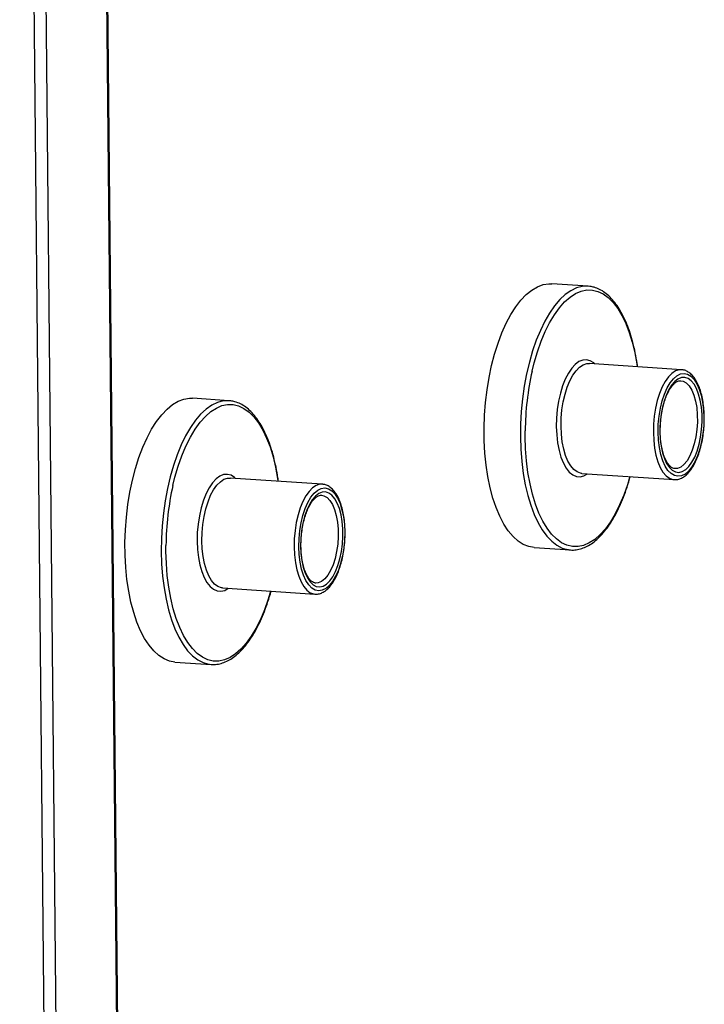
# Model space of a CAD drawing. Units: inches. Extents: x 0.3 to 10.6, y 0.4 to 8.2.
# Drawn here: x 9.3 to 9.4, y 6.9 to 7.1 of the extents above; entities that cross this region are included whole.
import ezdxf

# ---------------------------------------------------------------- set-up
doc = ezdxf.new("R2010")
doc.units = ezdxf.units.IN
doc.header["$MEASUREMENT"] = 0

msp = doc.modelspace()

# ---------------------------------------------------------------- linework, layer by layer
at = {"color": 7, "linetype": 'Continuous', "lineweight": 25}
for p, q in [((9.2625198902, 6.1391018753), (9.2510137322, 7.3329117544)), ((9.2697895917, 6.7406414133), (9.2641021318, 7.3307381076)), ((9.3518360437, 7.0150469086), (9.345399368, 7.0154775354)), ((9.3521456592, 7.0150155717), (9.3518360437, 7.0150469086)), ((9.3684143874, 7.0002353383), (9.3520428536, 7.0013306274)), ((9.3520428536, 7.0013306274), (9.3521095843, 7.0013249979)), ((9.3685122562, 7.000226257), (9.3684143874, 7.0002353383)), ((9.3681771815, 6.9982899548), (9.3682840107, 6.9982865996)), ((9.288115613, 6.9947434679), (9.2816789373, 6.9951740946)), ((9.2884252285, 6.9947121309), (9.288115613, 6.9947434679)), ((9.3672409996, 6.9826964366), (9.3671668619, 6.9827032311)), ((9.3046939568, 6.9799318975), (9.2883224229, 6.9810271867)), ((9.2883224229, 6.9810271867), (9.28838917, 6.9810215624)), ((9.3507390894, 6.9818429509), (9.3506579123, 6.9818501189)), ((9.3507390894, 6.9818429509), (9.3671106233, 6.9807476618)), ((9.3671106233, 6.9807476618), (9.3672214363, 6.9807435045)), ((9.3047918256, 6.9799228163), (9.3046939568, 6.9799318975)), ((9.3044567671, 6.9779865193), (9.3045635801, 6.9779831588)), ((9.3422703343, 6.9687070828), (9.3487070099, 6.968276456)), ((9.3484243121, 6.968304232), (9.3487070099, 6.968276456)), ((9.2870186587, 6.9615395102), (9.2869374979, 6.9615466833)), ((9.2870186587, 6.9615395102), (9.3033901926, 6.960444221)), ((9.3035205689, 6.9623929959), (9.3034464475, 6.9623997955)), ((9.3033901926, 6.960444221), (9.3035010056, 6.9604400637)), ((9.2785499036, 6.948403642), (9.2849865792, 6.9479730153)), ((9.2847038977, 6.9480007964), (9.2849865792, 6.9479730153))]:
    msp.add_line(p, q, dxfattribs=at)
at = {"color": 8, "linetype": 'Continuous', "lineweight": 25}
for p, q in [((9.2531232379, 7.3314726267), (9.2645994118, 6.1407737061)), ((9.2696264378, 6.7405327382), (9.2639378246, 7.3307490983)), ((9.3406823318, 6.9883904544), (9.3406825459, 6.9893800435)), ((9.2769619011, 6.9680870136), (9.2769621152, 6.9690766028))]:
    msp.add_line(p, q, dxfattribs=at)
at = {"color": 7, "linetype": 'Continuous', "lineweight": 25, "flags": 128}
for points in [[(9.3422703343, 6.9687070828), (9.3413109669, 6.9688746252), (9.3403460887, 6.969260818), (9.3394137955, 6.9698601382), (9.3385227632, 6.9706670646), (9.3376813279, 6.9716740416), (9.3368973526, 6.9728716185), (9.3361781602, 6.9742486826), (9.3355304525, 6.9757923606), (9.3349602756, 6.9774881894), (9.3344729519, 6.9793204212), (9.3340730485, 6.9812718685), (9.3337642749, 6.9833243437), (9.3335495484, 6.98545868), (9.3334308279, 6.987654969), (9.3334092605, 6.9898926803), (9.3334850474, 6.9921509095), (9.3336574425, 6.9944086318), (9.3339248823, 6.9966447077), (9.3342848353, 6.9988382705), (9.3347339647, 7.000968851), (9.3352680605, 7.0030165739), (9.3358821371, 7.0049622618), (9.3365704621, 7.0067878077), (9.3373266223, 7.0084761591), (9.3381435543, 7.0100115106), (9.3390136235, 7.0113795823), (9.3399286903, 7.012567569), (9.340880239, 7.0135643625), (9.3418593759, 7.0143606969), (9.3428569608, 7.014949117), (9.343863671, 7.0153241449), (9.3448700995, 7.0154822381), (9.345399368, 7.0154775354)], [(9.364255702, 6.9891583236), (9.3642921466, 6.9905871507), (9.3644278276, 6.9920127108), (9.3646594018, 6.9933998873), (9.3649811772, 6.9947145233), (9.3653852026, 6.9959242497), (9.3658615552, 6.9969992669), (9.3663984961, 6.997913158), (9.3669828092, 6.9986433598), (9.3676001052, 6.9991719141), (9.3682351781, 6.9994857989), (9.3688723942, 6.9995773075), (9.3694960678, 6.9994441673), (9.3700908192, 6.9990896545), (9.3706420348, 6.9985224861), (9.3711361296, 6.9977566856), (9.3715609451, 6.9968110554), (9.3719059976, 6.9957088928), (9.3721628117, 6.994477333), (9.3723250573, 6.9931467023), (9.3723887534, 6.9917497833), (9.3723522924, 6.9903209509), (9.3722166111, 6.9888954271), (9.3719850369, 6.9875082506), (9.3716632779, 6.9861936198), (9.3712592362, 6.9849838882), (9.3707828839, 6.9839088348), (9.3702459426, 6.9829949799), (9.3696616458, 6.9822647833), (9.3690443498, 6.981736229), (9.368409277, 6.9814223442), (9.3677720608, 6.9813308356), (9.3671483873, 6.9814639758), (9.3665536195, 6.9818184834), (9.3660024043, 6.9823856155), (9.3655083091, 6.9831514523), (9.3650835099, 6.9840970877), (9.3647384411, 6.9851992451), (9.3644816271, 6.9864308049), (9.3643193818, 6.9877613994), (9.364255702, 6.9891583236)], [(9.3645685217, 6.9892579983), (9.3646300216, 6.9879361499), (9.3647871363, 6.9866795093), (9.3650358215, 6.9855206209), (9.365369619, 6.984489516), (9.3657798943, 6.983612879), (9.3662560057, 6.982913412), (9.3667856372, 6.9824092857), (9.3673550505, 6.9821134572), (9.3679495263, 6.9820337014), (9.3685536648, 6.9821720159), (9.3691517931, 6.982524788), (9.3697284375, 6.9830829806), (9.3702686686, 6.9838320611), (9.370758487, 6.9847526328), (9.3711851962, 6.9858208808), (9.3715377727, 6.9870091262), (9.3718070561, 6.9882865767), (9.3719860835, 6.9896201969), (9.3720702303, 6.9909754069), (9.3720572989, 6.9923170917), (9.3719476238, 6.9936105435), (9.3717440644, 6.9948222225), (9.3714518803, 6.9959208073), (9.3710786278, 6.9968777794), (9.3706340029, 6.9976683553), (9.3701294925, 6.9982721372), (9.3695781741, 6.9986734138), (9.368994334, 6.9988618013), (9.3683930885, 6.9988324494), (9.3677899913, 6.9985860987), (9.3672006886, 6.9981291154), (9.3666404467, 6.9974733777), (9.3661237466, 6.9966358192), (9.3656639922, 6.9956381906), (9.3652730758, 6.9945062674), (9.3649611372, 6.9932694095), (9.3647362456, 6.9919596239), (9.3646042423, 6.9906108607), (9.3645685217, 6.9892579983)], [(9.2785499036, 6.948403642), (9.2775905362, 6.9485711844), (9.276625658, 6.9489573772), (9.2756933485, 6.9495566922), (9.2748023326, 6.9503636238), (9.2739608972, 6.9513706008), (9.2731769219, 6.9525681778), (9.2724577458, 6.9539452471), (9.2718100381, 6.9554889251), (9.2712398612, 6.9571847538), (9.2707525376, 6.9590169856), (9.2703526178, 6.9609684277), (9.2700438442, 6.963020903), (9.2698291177, 6.9651552392), (9.2697103973, 6.9673515283), (9.2696888298, 6.9695892395), (9.2697646168, 6.9718474687), (9.2699370118, 6.9741051911), (9.2702044516, 6.976341267), (9.270564421, 6.978534835), (9.2710135503, 6.9806654154), (9.2715476461, 6.9827131384), (9.2721617227, 6.9846588263), (9.2728500314, 6.9864843669), (9.2736061916, 6.9881727184), (9.2744231236, 6.9897080698), (9.2752931765, 6.9910761363), (9.2762082597, 6.9922641282), (9.2771598083, 6.9932609218), (9.2781389452, 6.9940572561), (9.2791365465, 6.9946456814), (9.2801432403, 6.9950207041), (9.2811496688, 6.9951787973), (9.2816789373, 6.9951740946)], [(9.3005352876, 6.968854888), (9.300571716, 6.97028371), (9.3007073969, 6.97170927), (9.3009389712, 6.9730964465), (9.3012607465, 6.9744110825), (9.3016647882, 6.9756208141), (9.3021411408, 6.9766958314), (9.3026780817, 6.9776097224), (9.3032623786, 6.9783399191), (9.3038796745, 6.9788684733), (9.3045147474, 6.9791823582), (9.3051519636, 6.9792738667), (9.3057756371, 6.9791407265), (9.3063703885, 6.9787862137), (9.3069216041, 6.9782190454), (9.3074156989, 6.9774532448), (9.3078405144, 6.9765076146), (9.3081855832, 6.9754054573), (9.3084423973, 6.9741738975), (9.308604643, 6.9728432667), (9.3086683064, 6.9714463373), (9.3086318781, 6.9700175154), (9.3084961967, 6.9685919916), (9.3082646225, 6.9672048151), (9.3079428472, 6.9658901791), (9.3075388055, 6.9646804475), (9.3070624532, 6.963605394), (9.3065255119, 6.9626915392), (9.3059412151, 6.9619613425), (9.3053239191, 6.9614327883), (9.3046888463, 6.9611189034), (9.3040516301, 6.9610273949), (9.3034279566, 6.9611605351), (9.3028332052, 6.9615150479), (9.3022819899, 6.96208218), (9.3017878948, 6.9628480168), (9.3013630793, 6.963793647), (9.3010180104, 6.9648958043), (9.3007611964, 6.9661273641), (9.3005989511, 6.9674579587), (9.3005352876, 6.968854888)], [(9.300848091, 6.9689545576), (9.3009095909, 6.9676327092), (9.3010667056, 6.9663760685), (9.3013153908, 6.9652171802), (9.3016492047, 6.9641860804), (9.3020594799, 6.9633094435), (9.3025355913, 6.9626099764), (9.3030652228, 6.9621058502), (9.3036346361, 6.9618100217), (9.3042290956, 6.9617302606), (9.3048332342, 6.9618685752), (9.3054313787, 6.9622213524), (9.3060080069, 6.9627795398), (9.3065482379, 6.9635286203), (9.3070380563, 6.964449192), (9.3074647655, 6.96551744), (9.3078173421, 6.9667056854), (9.3080866254, 6.967983136), (9.3082656691, 6.9693167613), (9.3083497997, 6.9706719661), (9.3083368682, 6.9720136509), (9.3082272094, 6.973307108), (9.3080236337, 6.9745187818), (9.3077314496, 6.9756173665), (9.3073581971, 6.9765743387), (9.3069135723, 6.9773649145), (9.3064090618, 6.9779686964), (9.3058577434, 6.9783699731), (9.3052739196, 6.9785583657), (9.3046726578, 6.9785290087), (9.3040695606, 6.9782826579), (9.3034802742, 6.9778256799), (9.3029200323, 6.9771699421), (9.3024033323, 6.9763323836), (9.3019435778, 6.975334755), (9.3015526614, 6.9742028319), (9.3012407065, 6.9729659688), (9.3010158149, 6.9716561832), (9.3008838116, 6.97030742), (9.300848091, 6.9689545576)]]:
    msp.add_lwpolyline(points, dxfattribs=at)
at = {"color": 8, "linetype": 'Continuous', "lineweight": 25, "flags": 128}
for points in [[(9.3518360437, 7.0150469086), (9.3518069663, 7.0150487638), (9.350804182, 7.0149998001), (9.3497964291, 7.0147329533), (9.3487931088, 7.0142506739), (9.3478036023, 7.0135574774), (9.3468371406, 7.0126598664), (9.3459027243, 7.0115661964), (9.3450091072, 7.01028667), (9.3441646332, 7.0088332492), (9.3433771725, 7.0072195255), (9.3426540742, 7.0054605235), (9.3420021176, 7.0035726852), (9.3414273505, 7.0015736369), (9.3409351721, 6.9994820699), (9.3405301562, 6.9973174668), (9.3402161004, 6.9951000436), (9.3399959136, 6.9928505329), (9.3398716845, 6.9905899148), (9.3398445511, 6.9883393023)], [(9.3419123678, 7.0000026487), (9.3422720362, 7.0014584046), (9.342848204, 7.003424175), (9.3435012574, 7.0052763128), (9.3442249052, 7.0069969687), (9.3450121729, 7.0085696023), (9.3458554839, 7.0099790074), (9.3467467059, 7.0112116542), (9.3476772812, 7.0122556583), (9.348638209, 7.0131009923), (9.3496202744, 7.0137394872), (9.3506139972, 7.014164997), (9.3516098123, 7.01437342), (9.352598118, 7.0143627506), (9.3535694232, 7.01413309), (9.3545143633, 7.0136866873), (9.3554238163, 7.0130277952), (9.3562890486, 7.0121627886), (9.3571017174, 7.0110999478), (9.3578540006, 7.0098495724), (9.3585386483, 7.0084236705), (9.359149065, 7.0068359852), (9.3596793929, 7.0051018027), (9.3601244967, 7.0032378389), (9.3604800967, 7.001262027), (9.3605533994, 7.000761278)], [(9.3530446625, 7.0012636096), (9.3528569029, 7.0014284777), (9.3522301485, 7.0018167655), (9.3515735811, 7.0019878305), (9.3509011931, 7.001938027), (9.3502273077, 7.001668394), (9.3495663008, 7.0011847113), (9.3489322434, 7.0004972405), (9.348338673, 6.9996206522), (9.3477982208, 6.9985736529), (9.3473224041, 6.9973785187), (9.3469213837, 6.9960607277), (9.3466036915, 6.9946484007), (9.3463761059, 6.9931716433), (9.3462434782, 6.9916618736), (9.346208623, 6.9901513139)], [(9.3470464037, 6.9902024659), (9.347081055, 6.9916560874), (9.3472119972, 6.9931081562), (9.347436287, 6.994526227), (9.3477489278, 6.9958786541), (9.3481429138, 6.9971351864), (9.3486094665, 6.9982678064), (9.3491381458, 6.999251165), (9.3497171529, 7.0000633324), (9.3503335407, 7.0006861194), (9.3509735511, 7.0011056573), (9.3516228922, 7.0013125589), (9.3520428536, 7.0013306274)], [(9.3684143874, 7.0002353383), (9.3679944261, 7.0002172698), (9.367345085, 7.0000103682), (9.3667050745, 6.9995908303), (9.3660886868, 6.9989680433), (9.3655096796, 6.9981558758), (9.3649810004, 6.9971725172), (9.3645144477, 6.9960398972), (9.3641204617, 6.9947833649), (9.3638078208, 6.9934309379), (9.3635835311, 6.9920128671), (9.3634525889, 6.9905607983), (9.3634179376, 6.9891071767)], [(9.3682840107, 6.9982865996), (9.3687091183, 6.9981968496), (9.3692608213, 6.9978829859), (9.3697694307, 6.9973564258), (9.3702203025, 6.9966324179), (9.3706004576, 6.99573172), (9.3708989775, 6.9946802893), (9.371107259, 6.9935083453), (9.3712193318, 6.9922496359), (9.371231951, 6.9909403402), (9.3711447539, 6.9896181006), (9.3709602694, 6.9883210083), (9.3706837831, 6.9870863615), (9.3703232649, 6.9859496606), (9.3698890674, 6.9849436403), (9.3693936911, 6.9840972134), (9.3688513983, 6.98343473), (9.3682777784, 6.9829752576), (9.3676893278, 6.9827320475), (9.3672409996, 6.9826964366)], [(9.288115613, 6.9947434679), (9.2880865356, 6.9947453231), (9.2870837676, 6.9946963645), (9.2860759984, 6.9944295125), (9.2850726945, 6.9939472383), (9.2840831716, 6.9932540366), (9.2831166936, 6.9923564205), (9.2821823099, 6.9912627608), (9.2812886928, 6.9899832345), (9.2804442025, 6.9885298084), (9.2796567581, 6.9869160899), (9.2789336436, 6.9851570827), (9.2782817033, 6.9832692497), (9.2777069198, 6.9812701961), (9.2772147414, 6.9791786292), (9.2768097255, 6.977014026), (9.2764956697, 6.9747966028), (9.276275483, 6.9725470922), (9.2761512538, 6.970286474), (9.2761241204, 6.9680358616)], [(9.2781919534, 6.9796992132), (9.2785516055, 6.9811549638), (9.2791277897, 6.9831207395), (9.2797808267, 6.984972872), (9.2805044745, 6.986693528), (9.2812917585, 6.9882661667), (9.2821350696, 6.9896755718), (9.2830262915, 6.9909082187), (9.2839568342, 6.9919522123), (9.2849177947, 6.9927975568), (9.28589986, 6.9934360517), (9.2868935665, 6.9938615563), (9.2878893979, 6.9940699844), (9.2888776873, 6.9940593098), (9.2898490089, 6.9938296544), (9.290793949, 6.9933832518), (9.2917034019, 6.9927243596), (9.2925686342, 6.991859353), (9.2933812867, 6.9907965071), (9.2941335699, 6.9895461316), (9.2948182339, 6.988120235), (9.2954286343, 6.9865325444), (9.2959589622, 6.984798362), (9.2964040823, 6.9829344033), (9.296759666, 6.9809585862), (9.296832985, 6.9804578425)], [(9.346208623, 6.9901513139), (9.3462722937, 6.9886721478), (9.3464331228, 6.9872559194), (9.3466876945, 6.985932757), (9.3470305826, 6.9847309127), (9.3474544715, 6.9836760015), (9.3479503419, 6.9827904791), (9.3485076053, 6.9820932483), (9.3491143869, 6.9815991319), (9.3497577731, 6.981318697), (9.3504240279, 6.9812578875), (9.3510989685, 6.9814180352), (9.3517408821, 6.9817759278)], [(9.3506579123, 6.9818501189), (9.3505148803, 6.981871411), (9.3498902985, 6.982098784), (9.3492992291, 6.9825381263), (9.3487548896, 6.9831795856), (9.3482694281, 6.9840088259), (9.347853707, 6.9850073951), (9.3475169908, 6.9861528791), (9.3472668226, 6.9874198083), (9.3471087772, 6.988779796), (9.3470464037, 6.9902024659)], [(9.3634179376, 6.9891071767), (9.3634803111, 6.9876845069), (9.3636383564, 6.9863245191), (9.3638885247, 6.98505759), (9.3642252409, 6.9839121059), (9.3646409619, 6.9829135368), (9.3651264234, 6.9820842964), (9.365670763, 6.9814428372), (9.3662618324, 6.9810034949), (9.3668864141, 6.9807761219), (9.3671106233, 6.9807476618)], [(9.3398445511, 6.9883393023), (9.3399147691, 6.9861197092), (9.3400816804, 6.9839518944), (9.3403437488, 6.9818560099), (9.3406984942, 6.9798517253), (9.341142628, 6.9779576894), (9.3416719874, 6.9761915819), (9.3422816515, 6.9745699326), (9.3429658952, 6.973107852), (9.3437183687, 6.9718190524), (9.3445320194, 6.9707154595), (9.3453992533, 6.9698074455), (9.3463119874, 6.9691035188), (9.3472616994, 6.9686101945), (9.3482394932, 6.9683320515), (9.3484243121, 6.968304232)], [(9.3592496355, 6.9812735653), (9.3588142943, 6.9798242964), (9.3581612409, 6.9779721587), (9.3574375931, 6.9762515027), (9.3566503251, 6.9746789054), (9.355807014, 6.9732695003), (9.3549157921, 6.9720368535), (9.3539852171, 6.9709928132), (9.3530242726, 6.9701475102), (9.3520422236, 6.9695090205), (9.3510485008, 6.9690835107), (9.3500526857, 6.9688750877), (9.3490643636, 6.9688857519), (9.3480930751, 6.9691153815), (9.3471481346, 6.9695618204), (9.3462386817, 6.9702207125), (9.3453734494, 6.9710857191), (9.3445607809, 6.9721485237), (9.3438084977, 6.9733988991), (9.34312385, 6.974824801), (9.3425134333, 6.9764124863), (9.3419831054, 6.9781466688), (9.3415380013, 6.9800106688), (9.3411824013, 6.9819864807), (9.3409197117, 6.9840551299), (9.3407524813, 6.9861966414), (9.3406823318, 6.9883904544)], [(9.2893242482, 6.980960174), (9.2891364886, 6.9811250421), (9.2885097341, 6.9815133299), (9.2878531667, 6.9816843949), (9.2871807624, 6.9816345863), (9.286506877, 6.9813649533), (9.2858458865, 6.9808812757), (9.2852118291, 6.980193805), (9.2846182423, 6.9793172115), (9.2840778065, 6.9782702174), (9.2836019897, 6.9770750832), (9.283200953, 6.975757287), (9.2828832609, 6.9743449599), (9.2826556916, 6.9728682078), (9.2825230475, 6.9713584328), (9.2824881923, 6.9698478731)], [(9.283325973, 6.9698990252), (9.2833606243, 6.9713526467), (9.2834915665, 6.9728047155), (9.2837158726, 6.9742227915), (9.2840285135, 6.9755752186), (9.2844224831, 6.9768317456), (9.2848890522, 6.9779643708), (9.2854177314, 6.9789477294), (9.2859967222, 6.9797598917), (9.28661311, 6.9803826787), (9.2872531204, 6.9808022166), (9.2879024778, 6.9810091234), (9.2883224229, 6.9810271867)], [(9.3046939568, 6.9799318975), (9.3042740117, 6.9799138342), (9.3036246543, 6.9797069274), (9.3029846438, 6.9792873895), (9.3023682561, 6.9786646025), (9.3017892653, 6.9778524403), (9.301260586, 6.9768690817), (9.300794017, 6.9757364565), (9.3004000473, 6.9744799294), (9.3000874064, 6.9731275023), (9.2998631004, 6.9717094263), (9.2997321582, 6.9702573575), (9.2996975069, 6.968803736)], [(9.3045635801, 6.9779831588), (9.3049886876, 6.9778934089), (9.305540407, 6.9775795503), (9.3060490164, 6.9770529902), (9.3064998718, 6.9763289771), (9.3068800432, 6.9754282845), (9.3071785468, 6.9743768485), (9.3073868446, 6.9732049097), (9.3074989174, 6.9719462004), (9.3075115366, 6.9706369047), (9.3074243395, 6.969314665), (9.3072398387, 6.9680175676), (9.3069633687, 6.9667829259), (9.3066028342, 6.9656462199), (9.3061686531, 6.9646402048), (9.3056732767, 6.9637937779), (9.3051309676, 6.9631312893), (9.3045573477, 6.9626718169), (9.3039689135, 6.9624286119), (9.3035205689, 6.9623929959)], [(9.2869374979, 6.9615466833), (9.2867944496, 6.9615679703), (9.2861698678, 6.9617953433), (9.2855788147, 6.9622346908), (9.2850344752, 6.96287615), (9.2845489974, 6.9637053852), (9.2841332926, 6.9647039595), (9.2837965764, 6.9658494436), (9.2835463919, 6.9671163675), (9.2833883466, 6.9684763553), (9.283325973, 6.9698990252)], [(9.2824881923, 6.9698478731), (9.2825518631, 6.9683687071), (9.2827127084, 6.9669524839), (9.2829672638, 6.9656293163), (9.2833101519, 6.964427472), (9.2837340571, 6.963372566), (9.2842299276, 6.9624870435), (9.2847871746, 6.9617898075), (9.2853939725, 6.9612956964), (9.2860373587, 6.9610152615), (9.2867035972, 6.9609544468), (9.2873785378, 6.9611145944), (9.2880204514, 6.9614724871)], [(9.2996975069, 6.968803736), (9.2997598804, 6.9673810661), (9.2999179257, 6.9660210784), (9.3001681103, 6.9647541544), (9.3005048265, 6.9636086704), (9.3009205312, 6.962610096), (9.3014060091, 6.9617808609), (9.3019503486, 6.9611394016), (9.3025414017, 6.9607000541), (9.3031659834, 6.9604726811), (9.3033901926, 6.960444221)], [(9.2761241204, 6.9680358616), (9.2761943384, 6.9658162685), (9.2763612497, 6.9636484537), (9.2766233181, 6.9615525692), (9.2769780636, 6.9595482846), (9.2774221973, 6.9576542486), (9.2779515567, 6.9558881411), (9.2785612371, 6.954266497), (9.2792454645, 6.9528044113), (9.2799979543, 6.9515156169), (9.2808115887, 6.9504120188), (9.281678839, 6.94950401), (9.282591573, 6.9488000833), (9.2835412524, 6.9483067486), (9.2845190625, 6.9480286107), (9.2847038977, 6.9480007964)], [(9.2955292212, 6.9609701297), (9.2950938799, 6.9595208609), (9.2944408102, 6.9576687179), (9.2937171624, 6.955948062), (9.2929299107, 6.9543754699), (9.2920865996, 6.9529660647), (9.2911953777, 6.9517334179), (9.2902648027, 6.9506893777), (9.2893038419, 6.9498440694), (9.2883218092, 6.9492055849), (9.2873280701, 6.94878007), (9.2863322713, 6.9485716522), (9.2853439492, 6.9485823164), (9.2843726281, 6.9488119356), (9.2834277202, 6.9492583848), (9.2825182673, 6.949917277), (9.281653035, 6.9507822836), (9.2808403502, 6.9518450829), (9.280088067, 6.9530954583), (9.2794034356, 6.9545213654), (9.2787930026, 6.9561090455), (9.2782626748, 6.957843228), (9.2778175869, 6.9597072333), (9.2774619706, 6.96168304), (9.277199281, 6.9637516891), (9.277032067, 6.9658932058), (9.2769619011, 6.9680870136)]]:
    msp.add_lwpolyline(points, dxfattribs=at)
at = {"color": 7, "linetype": 'Continuous', "lineweight": 25}
for centre, radius, start, end in [((9.3907715724, 6.988963528), 0.050090758277045, 167.268506738, 179.5235676274), ((9.327049242, 6.9686602375), 0.0500888573229414, 167.2681856306, 179.5237214993)]:
    msp.add_arc(centre, radius, start, end, dxfattribs=at)
for points, knots in [([(9.36062058742751, 7.00075678820749), (9.360596714732504, 7.000951809105917), (9.360491953736828, 7.001807622975726), (9.36022102270266, 7.003246885359589), (9.359808584673951, 7.005053651216371), (9.359310485670283, 7.006746242783373), (9.35873760239253, 7.008317988861875), (9.358091094804156, 7.009754394054809), (9.35737483482462, 7.011043960289923), (9.35659234174041, 7.012175209466899), (9.355748143346892, 7.01313571046357), (9.354848964971966, 7.013916308451525), (9.353903238840294, 7.014497358723415), (9.353009483102406, 7.014869815474749), (9.352424618736196, 7.014956601098643), (9.352177857596578, 7.014993216971812)], [0, 0, 0, 0, 0.0245243192345452, 0.1076205305065163, 0.1908073824817318, 0.2741083227108684, 0.3575478666157976, 0.4411449654978159, 0.5249085881243734, 0.6088079072259911, 0.6927015235453301, 0.7762698749111167, 0.8590412371686678, 0.9405278437791879, 1, 1, 1, 1]), ([(9.367251539879184, 6.980767254195833), (9.367363682139437, 6.980761274597016), (9.367703112480502, 6.980743175646085), (9.368266618189319, 6.980922934677386), (9.368916200441925, 6.981278040387521), (9.369539404245142, 6.981820583821065), (9.370131400237133, 6.982538795807788), (9.370678105944164, 6.983425207686142), (9.371165316267888, 6.984454923476632), (9.371583202569054, 6.985601819847814), (9.371925746187195, 6.98684172108416), (9.372188015119491, 6.988150582968975), (9.372366129889485, 6.989503465186801), (9.372457339624802, 6.990874590917745), (9.372459892583274, 6.992237647692242), (9.372373509361095, 6.993566586276437), (9.372199021252108, 6.994836222114786), (9.371938378226881, 6.996023134143947), (9.371593643459029, 6.997105600381117), (9.371166871877183, 6.998064502865979), (9.370658742155674, 6.998879321263592), (9.370091842066092, 6.999510367243317), (9.369481476601983, 6.999937404477254), (9.368960978072248, 7.000172435226218), (9.368638605963689, 7.000192464446904), (9.368535873989028, 7.000198847261477)], [0, 0, 0, 0, 0.0205950979036833, 0.062336902162199, 0.104871285391532, 0.1494258351636864, 0.1958028361917893, 0.2429880514674959, 0.2901242822635913, 0.3370192930905987, 0.38369258872266, 0.4302055986899631, 0.4766225666162157, 0.5229955035204579, 0.5693779693873253, 0.6158010793042964, 0.6623208427658247, 0.7090008633326405, 0.7559172665587909, 0.8031539637239249, 0.8507638806422675, 0.8985735955033168, 0.9407506860415255, 0.981118716977862, 1, 1, 1, 1]), ([(9.364852278223877, 6.992274681085621), (9.364857786284427, 6.992318871768723), (9.364914086459994, 6.99277056310258), (9.36509602377272, 6.993589644465962), (9.365395573043687, 6.994690294276415), (9.36576443221493, 6.99567847781227), (9.36617947040145, 6.996532986088221), (9.366626896112072, 6.997230125499008), (9.3670859711711, 6.997755837579468), (9.367531836222657, 6.99809793394467), (9.367909076347841, 6.998269282246233), (9.368118165903468, 6.998273907623223), (9.36821005046549, 6.99827594024861)], [0, 0, 0, 0, 0.0124427866051945, 0.1271828920486643, 0.2415900150067849, 0.3554641745625833, 0.4685724732093907, 0.5806712690788618, 0.6916421063341848, 0.801952032009815, 0.912967671944542, 1, 1, 1, 1]), ([(9.296900173054155, 6.98045335265563), (9.29687629428209, 6.980648371256642), (9.296771507744818, 6.981504165844748), (9.296500599148844, 6.982943451587995), (9.2960881494659, 6.984750197665449), (9.295590073526236, 6.98644281661108), (9.29501718876695, 6.98801456694942), (9.294370662927387, 6.989450926275754), (9.293654420053775, 6.990740551726483), (9.29287191142184, 6.991871754442906), (9.29202771354892, 6.992832272126293), (9.291128534042656, 6.993612868094786), (9.29018281340945, 6.994193910916677), (9.289289063184782, 6.994566383777001), (9.288704204382151, 6.994653166443411), (9.288457443223223, 6.99468978141995)], [0, 0, 0, 0, 0.0245246781233653, 0.1076209484841752, 0.1908078596126833, 0.2741081566426385, 0.3575477598805468, 0.4411458331266868, 0.5249085052429558, 0.6088089809691234, 0.6927026569443276, 0.7762710677346869, 0.8590424888500802, 0.9405278014891651, 0.9999999999999999, 0.9999999999999999, 0.9999999999999999, 0.9999999999999999]), ([(9.364633750414615, 6.989301468045621), (9.364634144154959, 6.989515951712569), (9.364635290274704, 6.990140281858421), (9.364692795151287, 6.991145733052067), (9.364801171068953, 6.991912903994718), (9.364852278223877, 6.992274681085621)], [0, 0, 0, 0, 0.2166324877111214, 0.6305850444178176, 0.9999999999999999, 0.9999999999999999, 0.9999999999999999, 0.9999999999999999]), ([(9.364672263258877, 6.988358840359273), (9.364668321674475, 6.988399260239716), (9.364638695987852, 6.988703063631685), (9.364636046981122, 6.989023588117711), (9.364633750414615, 6.989301468045621)], [0, 0, 0, 0, 0.1330461789177475, 1, 1, 1, 1]), ([(9.36719233325376, 6.982718994758769), (9.367138916622887, 6.982720681821774), (9.366966962712285, 6.982726112660002), (9.366671060770692, 6.982879140682622), (9.366277470701013, 6.983205122259314), (9.365886386507105, 6.983716098724756), (9.3655187688952, 6.984406630900692), (9.365200316807949, 6.98524712045682), (9.364944435276971, 6.986221882132592), (9.364758319521398, 6.98726478054909), (9.364699933192796, 6.988007063954352), (9.364672263258877, 6.988358840359273)], [0, 0, 0, 0, 0.054467127252441, 0.175335572033839, 0.2891714758990387, 0.4102938794849806, 0.5295742363828935, 0.6490365598905641, 0.7694201838756789, 0.8907256471196834, 1, 1, 1, 1]), ([(9.348395120857584, 6.968331144136736), (9.34858947546543, 6.968303112679785), (9.349111783249123, 6.968227781056231), (9.349975753253801, 6.968323100751459), (9.35096795799158, 6.968592449558037), (9.351949957178222, 6.969059086518162), (9.352917142875082, 6.969710890554413), (9.35386324120606, 6.970549118668877), (9.354779313758455, 6.971567011581687), (9.355656172696396, 6.972754917571681), (9.356485724497874, 6.974100389447583), (9.357260705282854, 6.975591018151095), (9.357977666404352, 6.977211176996043), (9.358623782808456, 6.978955982564877), (9.359071256520641, 6.980316011450409), (9.359278334014803, 6.981115470925332), (9.359318100707105, 6.981268997309619)], [0, 0, 0, 0, 0.0444832035979244, 0.1195439806671723, 0.1947104940726323, 0.2707462363577725, 0.3480348472601819, 0.4264424521998251, 0.5055630143373407, 0.5849957723340041, 0.66446026744947, 0.743830186339871, 0.8230755495065473, 0.9022009133265907, 0.9812188852162609, 1, 1, 1, 1]), ([(9.30353112550583, 6.960463818643973), (9.30364326267289, 6.960457837572825), (9.30398269777602, 6.960439733089228), (9.304546188056335, 6.960619493660046), (9.30519577740675, 6.960974603892215), (9.305818977116534, 6.96151715399759), (9.30641097967737, 6.962235336291461), (9.306957679067326, 6.963121792434969), (9.307444899999007, 6.964151474730133), (9.307862791569093, 6.96529837427783), (9.308205307342062, 6.966538300292176), (9.308467612735921, 6.967847131665756), (9.308645684850655, 6.969200033324675), (9.308736940750947, 6.970571154368366), (9.308739446652734, 6.971934200251598), (9.308653107802133, 6.973263162992098), (9.308478584673168, 6.974532774996492), (9.308217945854189, 6.975719680821008), (9.307873232289612, 6.976802188989462), (9.307446439688045, 6.977761049456721), (9.30693831493914, 6.978575871287636), (9.306371424565693, 6.979206938980537), (9.305761054927752, 6.979633977182465), (9.305240562301607, 6.979868985832481), (9.304918186325583, 6.979889025856258), (9.304815459615673, 6.979895411709617)], [0, 0, 0, 0, 0.020593904739302, 0.0623369963951687, 0.1048702106029464, 0.1494248172413945, 0.1958030122549012, 0.2429872313170006, 0.290124478305042, 0.337019548985543, 0.383692206138293, 0.4302058214715028, 0.4766224660436232, 0.5229956736144954, 0.569378162612574, 0.6158011920705017, 0.6623213271202286, 0.7090014072661396, 0.7559172376886387, 0.8031547694032559, 0.850764747087548, 0.8985735139525699, 0.9407506583226506, 0.9811199022650812, 0.9999999999999999, 0.9999999999999999, 0.9999999999999999, 0.9999999999999999]), ([(9.30113186385052, 6.97197124553376), (9.301137366186952, 6.972015434604897), (9.3011936127709, 6.972467148950329), (9.301375631793327, 6.973286193918301), (9.301675153716252, 6.974386847000499), (9.302044003347744, 6.975375062683598), (9.302459052830475, 6.976229525423003), (9.302906467679168, 6.976926696478577), (9.303365544117849, 6.977452401421368), (9.303811415703095, 6.977794491568651), (9.304188648142409, 6.977965842425864), (9.304397734889518, 6.977970467133383), (9.3044896197799, 6.977972499499131)], [0, 0, 0, 0, 0.0124417744926539, 0.127183665022105, 0.2415910405712735, 0.3554630566649513, 0.4685743501412211, 0.5806703663552826, 0.6916414486149317, 0.8019549627038045, 0.9129674797922847, 1, 1, 1, 1]), ([(9.300913319729027, 6.968998027296142), (9.300913705699777, 6.969212509028181), (9.30091482921164, 6.969836838123769), (9.300972392953355, 6.970842294067486), (9.301080760764972, 6.971609468530014), (9.30113186385052, 6.97197124553376)], [0, 0, 0, 0, 0.216631321801076, 0.6305862785188528, 1, 1, 1, 1]), ([(9.300951848885521, 6.968055404807411), (9.300947907356743, 6.968095824712802), (9.300918282023456, 6.968399628956271), (9.300915624060737, 6.968720150138911), (9.300913319729027, 6.968998027296142)], [0, 0, 0, 0, 0.1330458881320143, 1, 1, 1, 1]), ([(9.303471918880405, 6.962415559206908), (9.303418496265706, 6.962417243342151), (9.303246534135459, 6.962422664407469), (9.302950644932674, 6.962575720789231), (9.302557040125947, 6.962901669775882), (9.302165958056905, 6.963412662337038), (9.301798335197544, 6.964103175716922), (9.301479907412055, 6.964943709438243), (9.301224001270732, 6.965918428193881), (9.301037885652425, 6.966961336200673), (9.300979512489402, 6.967703626356821), (9.300951848885521, 6.968055404807411)], [0, 0, 0, 0, 0.054470531732708, 0.1753352718713464, 0.2891742035859781, 0.4102963400040127, 0.5295764337971457, 0.6490362671080903, 0.7694213736598458, 0.8907265693321558, 1, 1, 1, 1]), ([(9.284674690171995, 6.948027703387258), (9.284869050121708, 6.94799967386091), (9.285391362459778, 6.947924348839153), (9.286255339047715, 6.948019663706532), (9.287247543573702, 6.94828901513645), (9.288229537076342, 6.948755645169705), (9.289196717453143, 6.94940745836303), (9.290142806548804, 6.950245665857797), (9.291058878271555, 6.951263596484655), (9.291935751679397, 6.952451458300369), (9.292765310137513, 6.95379695565084), (9.29354028898421, 6.955287585457618), (9.294257254049864, 6.95690771552053), (9.294903332110787, 6.958652574821269), (9.29535082500165, 6.960012562328541), (9.295557903482797, 6.960812029938339), (9.295597670021515, 6.960965556560139)], [0, 0, 0, 0, 0.0444845267746102, 0.1195452932649348, 0.1947117960765692, 0.2707475276453764, 0.3480347926844047, 0.4264423865734291, 0.5055616660290309, 0.5849968608503069, 0.6644613447661977, 0.7438312524703532, 0.8230766044683386, 0.9022000832613549, 0.9812188878632356, 1, 1, 1, 1])]:
    msp.add_open_spline(points, degree=3, knots=knots, dxfattribs=at)

doc.saveas('drawing.dxf')
